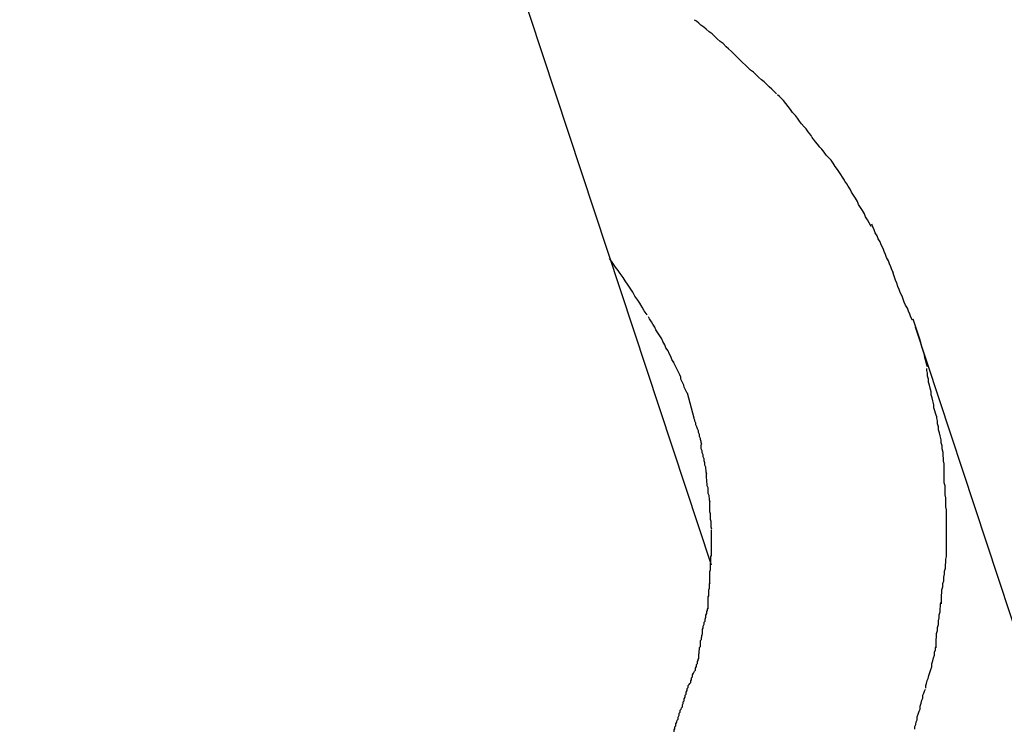
# Model space of a CAD drawing. Extents: x -25.4 to 25.4, y -45 to 45.
# Drawn here: x 16.3 to 16.6, y -9.4 to -9.1 of the extents above; entities that cross this region are included whole.
import ezdxf

# ---------------------------------------------------------------- set-up
doc = ezdxf.new("R2010")
doc.units = 0
doc.layers.get('0').update_dxf_attribs({"linetype": 'CONTINUOUS'})

msp = doc.modelspace()

# ---------------------------------------------------------------- linework, layer by layer
at = {"color": 0}
for points in [[(16.5369, -9.3095), (16.0411, -7.8095)], [(16.5443, -9.1577), (16.5443, -9.1577), (16.5434, -9.1568), (16.5428, -9.1562), (16.5419, -9.1554), (16.5413, -9.1548), (16.5404, -9.1539), (16.5395, -9.1533), (16.5386, -9.1525), (16.538, -9.1519), (16.5371, -9.151), (16.5362, -9.1504), (16.5353, -9.1496), (16.5346, -9.149), (16.5337, -9.1484), (16.5331, -9.1478), (16.5324, -9.1472), (16.5318, -9.1469)], [(16.5443, -9.1577), (16.5443, -9.1577), (16.5434, -9.1568), (16.5428, -9.1562), (16.5419, -9.1554), (16.5413, -9.1548), (16.5404, -9.1539), (16.5395, -9.1533), (16.5386, -9.1525), (16.538, -9.1519), (16.5371, -9.151), (16.5362, -9.1504), (16.5353, -9.1496), (16.5346, -9.149), (16.5337, -9.1484), (16.5331, -9.1478), (16.5324, -9.1472), (16.5318, -9.1469)], [(16.5563, -9.1689), (16.5563, -9.1689), (16.5555, -9.1681), (16.5549, -9.1675), (16.5541, -9.1668), (16.5535, -9.1662), (16.5526, -9.1653), (16.5518, -9.1647), (16.5509, -9.1639), (16.5503, -9.1633), (16.5494, -9.1624), (16.5485, -9.1618), (16.5476, -9.1609), (16.547, -9.1603), (16.5461, -9.1595), (16.5455, -9.1589), (16.5449, -9.1583), (16.5443, -9.1577)], [(16.5563, -9.1689), (16.5563, -9.1689), (16.5555, -9.1681), (16.5549, -9.1675), (16.5541, -9.1668), (16.5535, -9.1662), (16.5526, -9.1653), (16.5518, -9.1647), (16.5509, -9.1639), (16.5503, -9.1633), (16.5494, -9.1624), (16.5485, -9.1618), (16.5476, -9.1609), (16.547, -9.1603), (16.5461, -9.1595), (16.5455, -9.1589), (16.5449, -9.1583), (16.5443, -9.1577)], [(16.5668, -9.1816), (16.5668, -9.1816), (16.5662, -9.1808), (16.5657, -9.1802), (16.5651, -9.1793), (16.5645, -9.1787), (16.5637, -9.1778), (16.5631, -9.177), (16.5625, -9.1761), (16.5619, -9.1753), (16.561, -9.1744), (16.5604, -9.1735), (16.5597, -9.1726), (16.5591, -9.1718), (16.5584, -9.1709), (16.5578, -9.1703), (16.5572, -9.1697), (16.5566, -9.1692)], [(16.5668, -9.1816), (16.5668, -9.1816), (16.5662, -9.1808), (16.5657, -9.1802), (16.5651, -9.1793), (16.5645, -9.1787), (16.5637, -9.1778), (16.5631, -9.177), (16.5625, -9.1761), (16.5619, -9.1753), (16.561, -9.1744), (16.5604, -9.1735), (16.5597, -9.1726), (16.5591, -9.1718), (16.5584, -9.1709), (16.5578, -9.1703), (16.5572, -9.1697), (16.5566, -9.1692)], [(16.5766, -9.1946), (16.5766, -9.1946), (16.576, -9.1937), (16.5755, -9.1929), (16.5749, -9.192), (16.5745, -9.1914), (16.5738, -9.1905), (16.5732, -9.1896), (16.5726, -9.1887), (16.572, -9.1881), (16.5711, -9.1872), (16.5705, -9.1863), (16.5698, -9.1854), (16.5692, -9.1848), (16.5685, -9.1839), (16.5679, -9.1832), (16.5673, -9.1824), (16.5668, -9.1818)], [(16.5766, -9.1946), (16.5766, -9.1946), (16.576, -9.1937), (16.5755, -9.1929), (16.5749, -9.192), (16.5745, -9.1914), (16.5738, -9.1905), (16.5732, -9.1896), (16.5726, -9.1887), (16.572, -9.1881), (16.5711, -9.1872), (16.5705, -9.1863), (16.5698, -9.1854), (16.5692, -9.1848), (16.5685, -9.1839), (16.5679, -9.1832), (16.5673, -9.1824), (16.5668, -9.1818)], [(16.5845, -9.2084), (16.5845, -9.2084), (16.5839, -9.2074), (16.5834, -9.2065), (16.5828, -9.2056), (16.5825, -9.2047), (16.5819, -9.2037), (16.5813, -9.2028), (16.5807, -9.2019), (16.5804, -9.201), (16.5798, -9.2), (16.5792, -9.1991), (16.5786, -9.1982), (16.5782, -9.1973), (16.5776, -9.1964), (16.5772, -9.1957), (16.5767, -9.1949), (16.5764, -9.1943)], [(16.5845, -9.2084), (16.5845, -9.2084), (16.5839, -9.2074), (16.5834, -9.2065), (16.5828, -9.2056), (16.5825, -9.2047), (16.5819, -9.2037), (16.5813, -9.2028), (16.5807, -9.2019), (16.5804, -9.201), (16.5798, -9.2), (16.5792, -9.1991), (16.5786, -9.1982), (16.5782, -9.1973), (16.5776, -9.1964), (16.5772, -9.1957), (16.5767, -9.1949), (16.5764, -9.1943)], [(16.5912, -9.2223), (16.5912, -9.2223), (16.5907, -9.2214), (16.5904, -9.2205), (16.59, -9.2196), (16.5897, -9.2187), (16.5891, -9.2177), (16.5888, -9.2168), (16.5884, -9.2159), (16.5881, -9.215), (16.5875, -9.2139), (16.5872, -9.213), (16.5866, -9.2121), (16.5863, -9.2112), (16.5857, -9.2103), (16.5854, -9.2094), (16.585, -9.2085), (16.5847, -9.2078)], [(16.5912, -9.2223), (16.5912, -9.2223), (16.5907, -9.2214), (16.5904, -9.2205), (16.59, -9.2196), (16.5897, -9.2187), (16.5891, -9.2177), (16.5888, -9.2168), (16.5884, -9.2159), (16.5881, -9.215), (16.5875, -9.2139), (16.5872, -9.213), (16.5866, -9.2121), (16.5863, -9.2112), (16.5857, -9.2103), (16.5854, -9.2094), (16.585, -9.2085), (16.5847, -9.2078)], [(16.5177, -9.2348), (16.5177, -9.2348), (16.5168, -9.2336), (16.5162, -9.2325), (16.5155, -9.2313), (16.5149, -9.2304), (16.514, -9.2292), (16.5134, -9.228), (16.5126, -9.2268), (16.512, -9.2259), (16.5111, -9.2247), (16.5105, -9.2237), (16.5096, -9.2225), (16.509, -9.2216), (16.5082, -9.2206), (16.5076, -9.2197), (16.507, -9.2188), (16.5064, -9.218)], [(16.5177, -9.2348), (16.5177, -9.2348), (16.5168, -9.2336), (16.5162, -9.2325), (16.5155, -9.2313), (16.5149, -9.2304), (16.514, -9.2292), (16.5134, -9.228), (16.5126, -9.2268), (16.512, -9.2259), (16.5111, -9.2247), (16.5105, -9.2237), (16.5096, -9.2225), (16.509, -9.2216), (16.5082, -9.2206), (16.5076, -9.2197), (16.507, -9.2188), (16.5064, -9.218)], [(16.5968, -9.2364), (16.5968, -9.2364), (16.5963, -9.2355), (16.596, -9.2346), (16.5956, -9.2337), (16.5953, -9.2328), (16.5947, -9.2319), (16.5944, -9.231), (16.5941, -9.2301), (16.5938, -9.2292), (16.5932, -9.2281), (16.5929, -9.2272), (16.5925, -9.2263), (16.5922, -9.2254), (16.5918, -9.2245), (16.5915, -9.2236), (16.5912, -9.2227), (16.591, -9.222)], [(16.5968, -9.2364), (16.5968, -9.2364), (16.5963, -9.2355), (16.596, -9.2346), (16.5956, -9.2337), (16.5953, -9.2328), (16.5947, -9.2319), (16.5944, -9.231), (16.5941, -9.2301), (16.5938, -9.2292), (16.5932, -9.2281), (16.5929, -9.2272), (16.5925, -9.2263), (16.5922, -9.2254), (16.5918, -9.2245), (16.5915, -9.2236), (16.5912, -9.2227), (16.591, -9.222)], [(16.5256, -9.249), (16.5256, -9.249), (16.525, -9.2481), (16.5247, -9.2472), (16.5242, -9.2463), (16.5239, -9.2455), (16.5233, -9.2446), (16.523, -9.2437), (16.5224, -9.2428), (16.5221, -9.242), (16.5215, -9.2411), (16.5209, -9.2402), (16.5203, -9.2393), (16.52, -9.2385), (16.5194, -9.2376), (16.519, -9.2369), (16.5184, -9.236), (16.5181, -9.2354)], [(16.5256, -9.249), (16.5256, -9.249), (16.525, -9.2481), (16.5247, -9.2472), (16.5242, -9.2463), (16.5239, -9.2455), (16.5233, -9.2446), (16.523, -9.2437), (16.5224, -9.2428), (16.5221, -9.242), (16.5215, -9.2411), (16.5209, -9.2402), (16.5203, -9.2393), (16.52, -9.2385), (16.5194, -9.2376), (16.519, -9.2369), (16.5184, -9.236), (16.5181, -9.2354)], [(16.6013, -9.2503), (16.6013, -9.2503), (16.601, -9.2494), (16.6008, -9.2485), (16.6005, -9.2476), (16.6004, -9.2467), (16.6001, -9.2458), (16.5998, -9.2449), (16.5995, -9.244), (16.5993, -9.2431), (16.599, -9.2421), (16.5987, -9.2412), (16.5984, -9.2403), (16.5981, -9.2394), (16.5978, -9.2385), (16.5975, -9.2376), (16.5972, -9.2367), (16.597, -9.2361)], [(16.6013, -9.2503), (16.6013, -9.2503), (16.601, -9.2494), (16.6008, -9.2485), (16.6005, -9.2476), (16.6004, -9.2467), (16.6001, -9.2458), (16.5998, -9.2449), (16.5995, -9.244), (16.5993, -9.2431), (16.599, -9.2421), (16.5987, -9.2412), (16.5984, -9.2403), (16.5981, -9.2394), (16.5978, -9.2385), (16.5975, -9.2376), (16.5972, -9.2367), (16.597, -9.2361)], [(16.7888, -9.8169), (16.5977, -9.2385)], [(16.5296, -9.2582), (16.5296, -9.2582), (16.5293, -9.2576), (16.529, -9.257), (16.5287, -9.2564), (16.5286, -9.2558), (16.5283, -9.2552), (16.528, -9.2546), (16.5277, -9.254), (16.5277, -9.2534), (16.5274, -9.2527), (16.5271, -9.2521), (16.5268, -9.2515), (16.5265, -9.2509), (16.5262, -9.2503), (16.5259, -9.2497), (16.5256, -9.2491), (16.5256, -9.2488)], [(16.5296, -9.2582), (16.5296, -9.2582), (16.5293, -9.2576), (16.529, -9.257), (16.5287, -9.2564), (16.5286, -9.2558), (16.5283, -9.2552), (16.528, -9.2546), (16.5277, -9.254), (16.5277, -9.2534), (16.5274, -9.2527), (16.5271, -9.2521), (16.5268, -9.2515), (16.5265, -9.2509), (16.5262, -9.2503), (16.5259, -9.2497), (16.5256, -9.2491), (16.5256, -9.2488)], [(16.604, -9.265), (16.604, -9.265), (16.6037, -9.2641), (16.6035, -9.2634), (16.6032, -9.2625), (16.6032, -9.2616), (16.6029, -9.2605), (16.6027, -9.2596), (16.6024, -9.2587), (16.6024, -9.2578), (16.6021, -9.2567), (16.6019, -9.2558), (16.6016, -9.2549), (16.6016, -9.254), (16.6013, -9.2531), (16.6013, -9.2522), (16.6011, -9.2514), (16.6011, -9.2508)], [(16.604, -9.265), (16.604, -9.265), (16.6037, -9.2641), (16.6035, -9.2634), (16.6032, -9.2625), (16.6032, -9.2616), (16.6029, -9.2605), (16.6027, -9.2596), (16.6024, -9.2587), (16.6024, -9.2578), (16.6021, -9.2567), (16.6019, -9.2558), (16.6016, -9.2549), (16.6016, -9.254), (16.6013, -9.2531), (16.6013, -9.2522), (16.6011, -9.2514), (16.6011, -9.2508)], [(16.5317, -9.2656), (16.5297, -9.2582)], [(16.534, -9.2735), (16.534, -9.2735), (16.5338, -9.2729), (16.5338, -9.2726), (16.5336, -9.272), (16.5336, -9.2717), (16.5333, -9.2711), (16.5333, -9.2705), (16.533, -9.2699), (16.533, -9.2694), (16.5327, -9.2688), (16.5325, -9.2682), (16.5322, -9.2676), (16.5322, -9.2671), (16.5319, -9.2665), (16.5319, -9.2662), (16.5317, -9.2658), (16.5317, -9.2655)], [(16.534, -9.2735), (16.534, -9.2735), (16.5338, -9.2729), (16.5338, -9.2726), (16.5336, -9.272), (16.5336, -9.2717), (16.5333, -9.2711), (16.5333, -9.2705), (16.533, -9.2699), (16.533, -9.2694), (16.5327, -9.2688), (16.5325, -9.2682), (16.5322, -9.2676), (16.5322, -9.2671), (16.5319, -9.2665), (16.5319, -9.2662), (16.5317, -9.2658), (16.5317, -9.2655)], [(16.6063, -9.2793), (16.6063, -9.2793), (16.6061, -9.2784), (16.6061, -9.2777), (16.606, -9.2768), (16.606, -9.2759), (16.6057, -9.2748), (16.6057, -9.2739), (16.6054, -9.273), (16.6054, -9.2721), (16.6051, -9.2709), (16.6049, -9.27), (16.6046, -9.2691), (16.6046, -9.2682), (16.6043, -9.2673), (16.6043, -9.2664), (16.6041, -9.2656), (16.6041, -9.265)], [(16.6063, -9.2793), (16.6063, -9.2793), (16.6061, -9.2784), (16.6061, -9.2777), (16.606, -9.2768), (16.606, -9.2759), (16.6057, -9.2748), (16.6057, -9.2739), (16.6054, -9.273), (16.6054, -9.2721), (16.6051, -9.2709), (16.6049, -9.27), (16.6046, -9.2691), (16.6046, -9.2682), (16.6043, -9.2673), (16.6043, -9.2664), (16.6041, -9.2656), (16.6041, -9.265)], [(16.5355, -9.2823), (16.5355, -9.2823), (16.5353, -9.2817), (16.5353, -9.2812), (16.5352, -9.2806), (16.5352, -9.2802), (16.5349, -9.2796), (16.5349, -9.279), (16.5347, -9.2784), (16.5347, -9.2778), (16.5344, -9.2772), (16.5344, -9.2766), (16.5341, -9.276), (16.5341, -9.2754), (16.5338, -9.2748), (16.5338, -9.2743), (16.5338, -9.2738), (16.5338, -9.2735)], [(16.5355, -9.2823), (16.5355, -9.2823), (16.5353, -9.2817), (16.5353, -9.2812), (16.5352, -9.2806), (16.5352, -9.2802), (16.5349, -9.2796), (16.5349, -9.279), (16.5347, -9.2784), (16.5347, -9.2778), (16.5344, -9.2772), (16.5344, -9.2766), (16.5341, -9.276), (16.5341, -9.2754), (16.5338, -9.2748), (16.5338, -9.2743), (16.5338, -9.2738), (16.5338, -9.2735)], [(16.607, -9.293), (16.607, -9.293), (16.6068, -9.2921), (16.6068, -9.2912), (16.6068, -9.2903), (16.6068, -9.2894), (16.6066, -9.2885), (16.6066, -9.2876), (16.6066, -9.2867), (16.6066, -9.2858), (16.6063, -9.2849), (16.6063, -9.284), (16.6063, -9.2831), (16.6063, -9.2823), (16.6063, -9.2814), (16.6063, -9.2807), (16.6063, -9.2799), (16.6063, -9.2793)], [(16.607, -9.293), (16.607, -9.293), (16.6068, -9.2921), (16.6068, -9.2912), (16.6068, -9.2903), (16.6068, -9.2894), (16.6066, -9.2885), (16.6066, -9.2876), (16.6066, -9.2867), (16.6066, -9.2858), (16.6063, -9.2849), (16.6063, -9.284), (16.6063, -9.2831), (16.6063, -9.2823), (16.6063, -9.2814), (16.6063, -9.2807), (16.6063, -9.2799), (16.6063, -9.2793)], [(16.5365, -9.2907), (16.5365, -9.2907), (16.5363, -9.2901), (16.5363, -9.2896), (16.5362, -9.289), (16.5362, -9.2887), (16.5359, -9.2881), (16.5359, -9.2875), (16.5359, -9.2869), (16.5359, -9.2864), (16.5356, -9.2858), (16.5356, -9.2852), (16.5355, -9.2846), (16.5355, -9.284), (16.5354, -9.2834), (16.5354, -9.2829), (16.5354, -9.2824), (16.5354, -9.2821)], [(16.5365, -9.2907), (16.5365, -9.2907), (16.5363, -9.2901), (16.5363, -9.2896), (16.5362, -9.289), (16.5362, -9.2887), (16.5359, -9.2881), (16.5359, -9.2875), (16.5359, -9.2869), (16.5359, -9.2864), (16.5356, -9.2858), (16.5356, -9.2852), (16.5355, -9.2846), (16.5355, -9.284), (16.5354, -9.2834), (16.5354, -9.2829), (16.5354, -9.2824), (16.5354, -9.2821)], [(16.537, -9.2987), (16.537, -9.2987), (16.5368, -9.2981), (16.5368, -9.2976), (16.5368, -9.297), (16.5368, -9.2965), (16.5366, -9.2959), (16.5366, -9.2953), (16.5366, -9.2947), (16.5366, -9.2942), (16.5364, -9.2936), (16.5364, -9.293), (16.5364, -9.2924), (16.5364, -9.2919), (16.5364, -9.2913), (16.5364, -9.291), (16.5364, -9.2907), (16.5364, -9.2904)], [(16.537, -9.2987), (16.537, -9.2987), (16.5368, -9.2981), (16.5368, -9.2976), (16.5368, -9.297), (16.5368, -9.2965), (16.5366, -9.2959), (16.5366, -9.2953), (16.5366, -9.2947), (16.5366, -9.2942), (16.5364, -9.2936), (16.5364, -9.293), (16.5364, -9.2924), (16.5364, -9.2919), (16.5364, -9.2913), (16.5364, -9.291), (16.5364, -9.2907), (16.5364, -9.2904)], [(16.607, -9.3068), (16.607, -9.3068), (16.607, -9.3062), (16.607, -9.3056), (16.607, -9.305), (16.607, -9.3044), (16.607, -9.3038), (16.607, -9.3032), (16.607, -9.3026), (16.607, -9.302), (16.607, -9.3014), (16.607, -9.3008), (16.607, -9.3002), (16.607, -9.2996), (16.607, -9.299), (16.607, -9.2984), (16.607, -9.2978), (16.607, -9.2974), (16.607, -9.2974), (16.607, -9.2971), (16.607, -9.2969), (16.607, -9.2966), (16.607, -9.2964), (16.607, -9.296), (16.607, -9.2957), (16.607, -9.2954), (16.607, -9.2951), (16.607, -9.2946), (16.607, -9.2943), (16.607, -9.294), (16.607, -9.2937), (16.607, -9.2934), (16.607, -9.2932), (16.607, -9.293), (16.607, -9.293)], [(16.607, -9.3068), (16.607, -9.3068), (16.607, -9.3062), (16.607, -9.3056), (16.607, -9.305), (16.607, -9.3044), (16.607, -9.3038), (16.607, -9.3032), (16.607, -9.3026), (16.607, -9.302), (16.607, -9.3014), (16.607, -9.3008), (16.607, -9.3002), (16.607, -9.2996), (16.607, -9.299), (16.607, -9.2984), (16.607, -9.2978), (16.607, -9.2974), (16.607, -9.2974), (16.607, -9.2971), (16.607, -9.2969), (16.607, -9.2966), (16.607, -9.2964), (16.607, -9.296), (16.607, -9.2957), (16.607, -9.2954), (16.607, -9.2951), (16.607, -9.2946), (16.607, -9.2943), (16.607, -9.294), (16.607, -9.2937), (16.607, -9.2934), (16.607, -9.2932), (16.607, -9.293), (16.607, -9.293)], [(16.5369, -9.3067), (16.5369, -9.3067), (16.5369, -9.3064), (16.5369, -9.3061), (16.5369, -9.3058), (16.5369, -9.3056), (16.5369, -9.3053), (16.5369, -9.305), (16.5369, -9.3047), (16.5369, -9.3047), (16.5369, -9.3044), (16.5369, -9.3041), (16.5369, -9.3038), (16.5369, -9.3036), (16.5369, -9.3033), (16.5369, -9.3031), (16.5369, -9.3028), (16.5369, -9.3028), (16.5369, -9.3028), (16.5369, -9.3025), (16.5369, -9.3022), (16.5369, -9.3019), (16.5369, -9.3017), (16.5369, -9.3014), (16.5369, -9.3011), (16.5369, -9.3008), (16.5369, -9.3008), (16.5369, -9.3005), (16.5369, -9.3002), (16.5369, -9.2999), (16.5369, -9.2997), (16.5369, -9.2994), (16.5369, -9.2992), (16.5369, -9.2989), (16.5369, -9.2989)], [(16.5369, -9.3067), (16.5369, -9.3067), (16.5369, -9.3064), (16.5369, -9.3061), (16.5369, -9.3058), (16.5369, -9.3056), (16.5369, -9.3053), (16.5369, -9.305), (16.5369, -9.3047), (16.5369, -9.3047), (16.5369, -9.3044), (16.5369, -9.3041), (16.5369, -9.3038), (16.5369, -9.3036), (16.5369, -9.3033), (16.5369, -9.3031), (16.5369, -9.3028), (16.5369, -9.3028), (16.5369, -9.3028), (16.5369, -9.3025), (16.5369, -9.3022), (16.5369, -9.3019), (16.5369, -9.3017), (16.5369, -9.3014), (16.5369, -9.3011), (16.5369, -9.3008), (16.5369, -9.3008), (16.5369, -9.3005), (16.5369, -9.3002), (16.5369, -9.2999), (16.5369, -9.2997), (16.5369, -9.2994), (16.5369, -9.2992), (16.5369, -9.2989), (16.5369, -9.2989)], [(16.5364, -9.315), (16.5364, -9.315), (16.5364, -9.3144), (16.5364, -9.3141), (16.5364, -9.3135), (16.5364, -9.3132), (16.5364, -9.3126), (16.5364, -9.312), (16.5364, -9.3114), (16.5366, -9.3109), (16.5366, -9.3103), (16.5366, -9.3097), (16.5366, -9.3091), (16.5367, -9.3085), (16.5367, -9.3079), (16.5367, -9.3074), (16.5367, -9.3069), (16.5369, -9.3066)], [(16.5364, -9.315), (16.5364, -9.315), (16.5364, -9.3144), (16.5364, -9.3141), (16.5364, -9.3135), (16.5364, -9.3132), (16.5364, -9.3126), (16.5364, -9.312), (16.5364, -9.3114), (16.5366, -9.3109), (16.5366, -9.3103), (16.5366, -9.3097), (16.5366, -9.3091), (16.5367, -9.3085), (16.5367, -9.3079), (16.5367, -9.3074), (16.5367, -9.3069), (16.5369, -9.3066)], [(16.6055, -9.321), (16.6055, -9.321), (16.6055, -9.3201), (16.6055, -9.3193), (16.6055, -9.3184), (16.6056, -9.3177), (16.6056, -9.3168), (16.6059, -9.3159), (16.6059, -9.315), (16.6062, -9.3142), (16.6062, -9.3131), (16.6064, -9.3122), (16.6064, -9.3113), (16.6067, -9.3104), (16.6067, -9.3095), (16.6068, -9.3086), (16.6068, -9.3077), (16.607, -9.3069)], [(16.6055, -9.321), (16.6055, -9.321), (16.6055, -9.3201), (16.6055, -9.3193), (16.6055, -9.3184), (16.6056, -9.3177), (16.6056, -9.3168), (16.6059, -9.3159), (16.6059, -9.315), (16.6062, -9.3142), (16.6062, -9.3131), (16.6064, -9.3122), (16.6064, -9.3113), (16.6067, -9.3104), (16.6067, -9.3095), (16.6068, -9.3086), (16.6068, -9.3077), (16.607, -9.3069)], [(16.5359, -9.3225), (16.5359, -9.3225), (16.5359, -9.3219), (16.5359, -9.3216), (16.5359, -9.321), (16.5359, -9.3207), (16.5359, -9.3201), (16.5359, -9.3195), (16.5359, -9.3189), (16.5361, -9.3186), (16.5361, -9.318), (16.5361, -9.3174), (16.5361, -9.3168), (16.5363, -9.3163), (16.5363, -9.3157), (16.5363, -9.3154), (16.5363, -9.3151), (16.5365, -9.3148)], [(16.5359, -9.3225), (16.5359, -9.3225), (16.5359, -9.3219), (16.5359, -9.3216), (16.5359, -9.321), (16.5359, -9.3207), (16.5359, -9.3201), (16.5359, -9.3195), (16.5359, -9.3189), (16.5361, -9.3186), (16.5361, -9.318), (16.5361, -9.3174), (16.5361, -9.3168), (16.5363, -9.3163), (16.5363, -9.3157), (16.5363, -9.3154), (16.5363, -9.3151), (16.5365, -9.3148)], [(16.5342, -9.3301), (16.5342, -9.3301), (16.5342, -9.3295), (16.5342, -9.3292), (16.5342, -9.3286), (16.5344, -9.3283), (16.5344, -9.3277), (16.5347, -9.3271), (16.5347, -9.3265), (16.535, -9.3262), (16.535, -9.3256), (16.5352, -9.325), (16.5352, -9.3244), (16.5355, -9.3239), (16.5355, -9.3233), (16.5357, -9.323), (16.5357, -9.3226), (16.5359, -9.3223)], [(16.5342, -9.3301), (16.5342, -9.3301), (16.5342, -9.3295), (16.5342, -9.3292), (16.5342, -9.3286), (16.5344, -9.3283), (16.5344, -9.3277), (16.5347, -9.3271), (16.5347, -9.3265), (16.535, -9.3262), (16.535, -9.3256), (16.5352, -9.325), (16.5352, -9.3244), (16.5355, -9.3239), (16.5355, -9.3233), (16.5357, -9.323), (16.5357, -9.3226), (16.5359, -9.3223)], [(16.6039, -9.3341), (16.6039, -9.3341), (16.6039, -9.3333), (16.6039, -9.3326), (16.6039, -9.3317), (16.604, -9.331), (16.604, -9.3299), (16.6043, -9.329), (16.6043, -9.3281), (16.6046, -9.3272), (16.6046, -9.3261), (16.6048, -9.3252), (16.6048, -9.3243), (16.6051, -9.3234), (16.6051, -9.3225), (16.6052, -9.3217), (16.6052, -9.321), (16.6054, -9.3205)], [(16.6039, -9.3341), (16.6039, -9.3341), (16.6039, -9.3333), (16.6039, -9.3326), (16.6039, -9.3317), (16.604, -9.331), (16.604, -9.3299), (16.6043, -9.329), (16.6043, -9.3281), (16.6046, -9.3272), (16.6046, -9.3261), (16.6048, -9.3252), (16.6048, -9.3243), (16.6051, -9.3234), (16.6051, -9.3225), (16.6052, -9.3217), (16.6052, -9.321), (16.6054, -9.3205)], [(16.5331, -9.3374), (16.5331, -9.3374), (16.5331, -9.3368), (16.5331, -9.3365), (16.5331, -9.336), (16.5332, -9.3357), (16.5332, -9.3351), (16.5333, -9.3346), (16.5333, -9.334), (16.5336, -9.3337), (16.5336, -9.3331), (16.5336, -9.3326), (16.5336, -9.332), (16.5339, -9.3317), (16.5339, -9.3311), (16.534, -9.3308), (16.534, -9.3305), (16.5342, -9.3302)], [(16.5331, -9.3374), (16.5331, -9.3374), (16.5331, -9.3368), (16.5331, -9.3365), (16.5331, -9.336), (16.5332, -9.3357), (16.5332, -9.3351), (16.5333, -9.3346), (16.5333, -9.334), (16.5336, -9.3337), (16.5336, -9.3331), (16.5336, -9.3326), (16.5336, -9.332), (16.5339, -9.3317), (16.5339, -9.3311), (16.534, -9.3308), (16.534, -9.3305), (16.5342, -9.3302)], [(16.6008, -9.3462), (16.6008, -9.3462), (16.6008, -9.3454), (16.601, -9.3448), (16.6012, -9.3439), (16.6015, -9.3433), (16.6017, -9.3424), (16.602, -9.3415), (16.6023, -9.3406), (16.6026, -9.3398), (16.6026, -9.3389), (16.6029, -9.338), (16.6031, -9.3371), (16.6034, -9.3363), (16.6034, -9.3354), (16.6037, -9.3347), (16.6037, -9.3341), (16.6039, -9.3336)], [(16.6008, -9.3462), (16.6008, -9.3462), (16.6008, -9.3454), (16.601, -9.3448), (16.6012, -9.3439), (16.6015, -9.3433), (16.6017, -9.3424), (16.602, -9.3415), (16.6023, -9.3406), (16.6026, -9.3398), (16.6026, -9.3389), (16.6029, -9.338), (16.6031, -9.3371), (16.6034, -9.3363), (16.6034, -9.3354), (16.6037, -9.3347), (16.6037, -9.3341), (16.6039, -9.3336)], [(16.5307, -9.3446), (16.5307, -9.3446), (16.5307, -9.344), (16.5309, -9.3437), (16.5309, -9.3431), (16.5312, -9.3428), (16.5312, -9.3422), (16.5315, -9.3417), (16.5318, -9.3411), (16.5321, -9.3408), (16.5321, -9.3402), (16.5324, -9.3397), (16.5324, -9.3391), (16.5327, -9.3388), (16.5327, -9.3382), (16.5329, -9.3379), (16.5329, -9.3376), (16.5331, -9.3373)], [(16.5307, -9.3446), (16.5307, -9.3446), (16.5307, -9.344), (16.5309, -9.3437), (16.5309, -9.3431), (16.5312, -9.3428), (16.5312, -9.3422), (16.5315, -9.3417), (16.5318, -9.3411), (16.5321, -9.3408), (16.5321, -9.3402), (16.5324, -9.3397), (16.5324, -9.3391), (16.5327, -9.3388), (16.5327, -9.3382), (16.5329, -9.3379), (16.5329, -9.3376), (16.5331, -9.3373)], [(16.5282, -9.3517), (16.5282, -9.3517), (16.5282, -9.3511), (16.5284, -9.3508), (16.5284, -9.3503), (16.5287, -9.35), (16.5287, -9.3494), (16.529, -9.3489), (16.529, -9.3483), (16.5293, -9.348), (16.5293, -9.3474), (16.5296, -9.3469), (16.5296, -9.3463), (16.5299, -9.346), (16.5299, -9.3454), (16.5302, -9.3451), (16.5304, -9.3448), (16.5307, -9.3445)], [(16.5282, -9.3517), (16.5282, -9.3517), (16.5282, -9.3511), (16.5284, -9.3508), (16.5284, -9.3503), (16.5287, -9.35), (16.5287, -9.3494), (16.529, -9.3489), (16.529, -9.3483), (16.5293, -9.348), (16.5293, -9.3474), (16.5296, -9.3469), (16.5296, -9.3463), (16.5299, -9.346), (16.5299, -9.3454), (16.5302, -9.3451), (16.5304, -9.3448), (16.5307, -9.3445)], [(16.5975, -9.3584), (16.5975, -9.3584), (16.5975, -9.3576), (16.5978, -9.357), (16.5979, -9.3562), (16.5982, -9.3556), (16.5982, -9.3547), (16.5985, -9.3539), (16.5988, -9.353), (16.5991, -9.3524), (16.5991, -9.3515), (16.5994, -9.3507), (16.5996, -9.3498), (16.5999, -9.3492), (16.5999, -9.3483), (16.6002, -9.3477), (16.6004, -9.3471), (16.6007, -9.3465)], [(16.5975, -9.3584), (16.5975, -9.3584), (16.5975, -9.3576), (16.5978, -9.357), (16.5979, -9.3562), (16.5982, -9.3556), (16.5982, -9.3547), (16.5985, -9.3539), (16.5988, -9.353), (16.5991, -9.3524), (16.5991, -9.3515), (16.5994, -9.3507), (16.5996, -9.3498), (16.5999, -9.3492), (16.5999, -9.3483), (16.6002, -9.3477), (16.6004, -9.3471), (16.6007, -9.3465)], [(16.5257, -9.3592), (16.5257, -9.3592), (16.5257, -9.3586), (16.5259, -9.3583), (16.5259, -9.3577), (16.5262, -9.3574), (16.5262, -9.3568), (16.5265, -9.3563), (16.5266, -9.3557), (16.5269, -9.3554), (16.5269, -9.3548), (16.5272, -9.3542), (16.5272, -9.3536), (16.5275, -9.3533), (16.5275, -9.3527), (16.5278, -9.3524), (16.5279, -9.352), (16.5282, -9.3517)], [(16.5257, -9.3592), (16.5257, -9.3592), (16.5257, -9.3586), (16.5259, -9.3583), (16.5259, -9.3577), (16.5262, -9.3574), (16.5262, -9.3568), (16.5265, -9.3563), (16.5266, -9.3557), (16.5269, -9.3554), (16.5269, -9.3548), (16.5272, -9.3542), (16.5272, -9.3536), (16.5275, -9.3533), (16.5275, -9.3527), (16.5278, -9.3524), (16.5279, -9.352), (16.5282, -9.3517)]]:
    msp.add_lwpolyline(points, dxfattribs=at)

doc.saveas('drawing.dxf')
